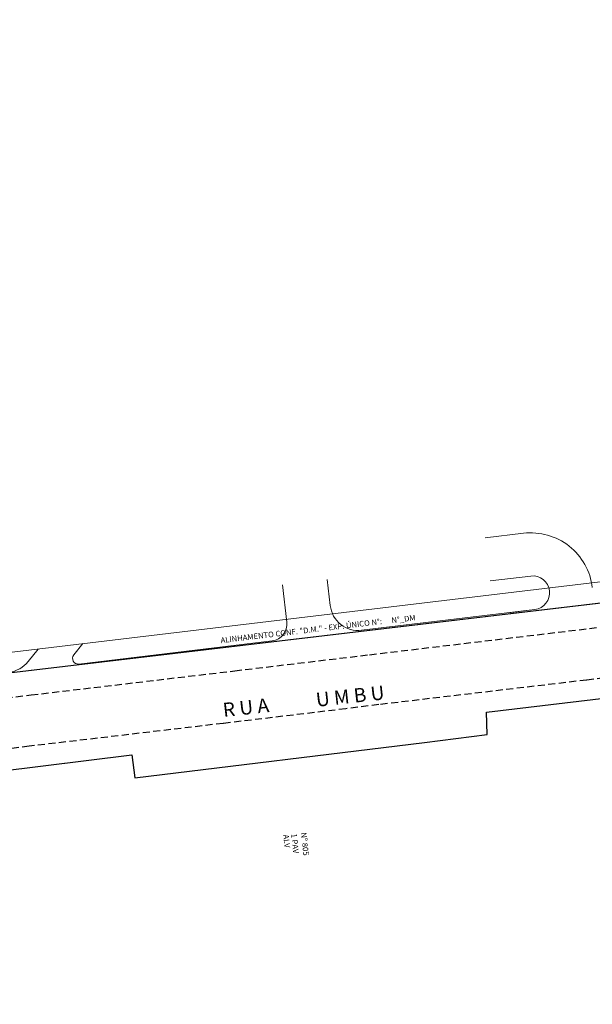
# Model space of a CAD drawing. Units: millimetres. Extents: x 183396 to 185528, y 1677888 to 1678779.
# Drawn here: x 184469 to 184571, y 1678189 to 1678364 of the extents above; entities that cross this region are included whole.
import ezdxf

# ---------------------------------------------------------------- set-up
doc = ezdxf.new("R2010")
doc.units = ezdxf.units.MM
doc.header["$LTSCALE"] = 5
doc.header["$PDMODE"] = 2
doc.header["$PDSIZE"] = -0.5
doc.linetypes.add('HIDDEN', pattern=[0.375, 0.25, -0.125])
doc.layers.get('DEFPOINTS').update_dxf_attribs({"color": 8})
for name, color, linetype, lineweight in [('Cotas_Coordenadas', 7, 'Continuous', 20), ('GEO-ALINHAMENTO', 5, 'Continuous', 0), ('GEO-MEIO-FIO', 5, 'Continuous', 0)]:
    doc.layers.add(name, color=color, linetype=linetype, lineweight=lineweight)
for name, color, linetype in [('TOP-ALINHAMENTO_EXISTENTE', 8, 'Continuous'), ('TOP-IDENTIFICAÇÃO_PRÉDIOS', 8, 'Continuous'), ('TOP-LEVANTADO', 8, 'Continuous'), ('TOP-MEIO_FIO', 40, 'HIDDEN'), ('TOP-MENOR_POLIGONAL', 8, 'Continuous')]:
    doc.layers.add(name, color=color, linetype=linetype)
doc.styles.add('SANSSERIF', font='sanss___.ttf', dxfattribs={"height": 1})
doc.styles.add('SANSSERIFBOLD', font='sanssb__.ttf', dxfattribs={"height": 1.5})
doc.styles.add('SANSSERIFITALIC', font='sansso__.ttf', dxfattribs={"height": 0.75})
doc.styles.get("Standard").update_dxf_attribs({"font": 'ARIAL.TTF'})
doc.styles.add('TIMESBOLDITALIC', font='TIMESBI.TTF', dxfattribs={"height": 2})
doc.dimstyles.new('ISO-25', dxfattribs={"dimtxt": 2.5, "dimasz": 2.5, "dimexe": 1.25, "dimexo": 0.625, "dimtad": 1, "dimtxsty": 'Standard', "dimblk": 'OBLIQUE', "dimcen": 2.5, "dimse1": 1, "dimse2": 1, "dimadec": 0, "dimazin": 0, "dimtfac": 1, "dimtmove": 0, "dimatfit": 3, "dimfxl": 0, "dimarcsym": 0})

# ---------------------------------------------------------------- blocks, each defined once
blk = doc.blocks.new('IDENT')
at = {"style": 'SANSSERIFBOLD'}
blk.add_attdef('NÚMERODOPRÉDIO', (0, 0), '', height=1.25, dxfattribs=at)
at = {"color": 8}
for tag, p, height, style in [('TIPODECONSTRUÇÃO', (0, -1.74), 1, 'SANSSERIFBOLD'), ('NÚMERODEPAVIMENTOS', (0, -3.16), 1, 'SANSSERIFBOLD'), ('NÚMERODEPAVIMENTOS', (0, -4.58), 1, 'SANSSERIFBOLD'), ('OBS1', (0, -5.92), 0.75, 'SANSSERIF'), ('OBS2', (0, -6.96), 0.75, 'SANSSERIF')]:
    blk.add_attdef(tag, p, '', height=height, dxfattribs=dict(at, style=style))
blk = doc.blocks.new('_Oblique')
at = {"color": 0, "linetype": 'ByBlock', "lineweight": -2}
blk.add_line((-0.5, -0.5), (0.5, 0.5), dxfattribs=at)
blk = doc.blocks.new('*D36')
at = {"layer": 'Cotas_Coordenadas', "color": 0, "lineweight": -2}
blk.add_line((184539.1, 1678467.07), (184540.62, 1678486.05), dxfattribs=at)
at = {"layer": 'DEFPOINTS', "color": 0}
for p in [(184540.62, 1678486.05), (184521, 1678240.78)]:
    blk.add_point(p, dxfattribs=at)
at = {"layer": 'Cotas_Coordenadas', "color": 0, "lineweight": -2, "xscale": 2.5, "yscale": 2.5, "zscale": 2.5, "rotation": 85.42761107273171}
blk.add_blockref('_Oblique', (184540.62, 1678486.05), dxfattribs=at)
at = {"layer": 'Cotas_Coordenadas', "color": 0, "insert": (184537.54, 1678474.24), "char_height": 2.5, "attachment_point": 5, "rotation": 85.4276}
blk.add_mtext('R246,05', dxfattribs=at)
blk = doc.blocks.new('*D37')
at = {"layer": 'Cotas_Coordenadas', "color": 0, "lineweight": -2}
blk.add_line((184548.32, 1678426.22), (184550.93, 1678445.04), dxfattribs=at)
at = {"layer": 'DEFPOINTS', "color": 0}
for p in [(184550.93, 1678445.04), (184512.15, 1678164.89)]:
    blk.add_point(p, dxfattribs=at)
at = {"layer": 'Cotas_Coordenadas', "color": 0, "lineweight": -2, "xscale": 2.5, "yscale": 2.5, "zscale": 2.5, "rotation": 82.11945177529157}
blk.add_blockref('_Oblique', (184550.93, 1678445.04), dxfattribs=at)
at = {"layer": 'Cotas_Coordenadas', "color": 0, "insert": (184547.17, 1678433.44), "char_height": 2.5, "attachment_point": 5, "rotation": 82.1195}
blk.add_mtext('R282,82', dxfattribs=at)
blk = doc.blocks.new('*D38')
at = {"layer": 'Cotas_Coordenadas', "color": 0, "lineweight": -2}
blk.add_line((184476.03, 1678433.79), (184475.55, 1678447.94), dxfattribs=at)
at = {"layer": 'DEFPOINTS', "color": 0}
for p in [(184475.55, 1678447.94), (184494.65, 1677888.26)]:
    blk.add_point(p, dxfattribs=at)
at = {"layer": 'Cotas_Coordenadas', "color": 0, "lineweight": -2, "xscale": 2.5, "yscale": 2.5, "zscale": 2.5, "rotation": 91.95425033954542}
blk.add_blockref('_Oblique', (184475.55, 1678447.94), dxfattribs=at)
at = {"layer": 'Cotas_Coordenadas', "color": 0, "insert": (184477.78, 1678438.43), "char_height": 2.5, "attachment_point": 5, "rotation": 271.9543}
blk.add_mtext('R560', dxfattribs=at)
blk = doc.blocks.new('*D39')
at = {"layer": 'Cotas_Coordenadas', "color": 0, "lineweight": -2}
blk.add_line((184495.73, 1678470.66), (184495.76, 1678487.76), dxfattribs=at)
at = {"layer": 'DEFPOINTS', "color": 0}
for p in [(184495.76, 1678487.76), (184494.65, 1677888.26)]:
    blk.add_point(p, dxfattribs=at)
at = {"layer": 'Cotas_Coordenadas', "color": 0, "lineweight": -2, "xscale": 2.5, "yscale": 2.5, "zscale": 2.5, "rotation": 89.89335349473686}
blk.add_blockref('_Oblique', (184495.76, 1678487.76), dxfattribs=at)
at = {"layer": 'Cotas_Coordenadas', "color": 0, "insert": (184493.61, 1678476.71), "char_height": 2.5, "attachment_point": 5, "rotation": 89.8934}
blk.add_mtext('R599,5', dxfattribs=at)

msp = doc.modelspace()

# ---------------------------------------------------------------- linework, layer by layer
at = {"layer": 'GEO-ALINHAMENTO', "lineweight": 0}
msp.add_line((184451.873, 1678249.797), (184609.586, 1678268.64), dxfattribs=at)
at = {"layer": 'GEO-MEIO-FIO'}
for p, q in [((184558.674, 1678272.83), (184551.857, 1678272.015)), ((184559.96, 1678265.229), (184552.771, 1678264.37)), ((184516.621, 1678257.02), (184515.847, 1678263.667)), ((184523.798, 1678264.606), (184524.338, 1678259.981)), ((184560.672, 1678259.271), (184529.891, 1678255.593)), ((184560.672, 1678259.271), (184556.028, 1678258.716)), ((184480.347, 1678253.211), (184478.76, 1678251.206)), ((184513.993, 1678253.694), (184479.661, 1678249.592)), ((184472.406, 1678252.25), (184470.645, 1678250.024))]:
    msp.add_line(p, q, dxfattribs=at)
for centre, radius, start, end in [((184559.979, 1678261.907), 11, 6.73818, 96.81325), ((184560.316, 1678262.25), 3, 276.81325, 96.81325), ((184529.304, 1678260.559), 5, 186.64038, 276.73818), ((184513.641, 1678256.673), 3, 276.73818, 6.64038), ((184479.544, 1678250.585), 1, 141.64038, 276.73818)]:
    msp.add_arc(centre, radius, start, end, dxfattribs=at)
at = {"layer": 'GEO-MEIO-FIO', "lineweight": 0}
msp.add_arc((184466.525, 1678253.358), 5.3, 278.33361, 321.01972, dxfattribs=at)
at = {"layer": 'TOP-ALINHAMENTO_EXISTENTE'}
for p, q in [((184552.12, 1678241.035), (184573.506, 1678243.562)), ((184552.227, 1678237.082), (184552.12, 1678241.035)), ((184541.063, 1678235.662), (184552.227, 1678237.082)), ((184489.638, 1678229.374), (184541.063, 1678235.662)), ((184464.33, 1678230.374), (184489.099, 1678233.47)), ((184489.099, 1678233.47), (184489.638, 1678229.374))]:
    msp.add_line(p, q, dxfattribs=at)
at = {"layer": 'TOP-LEVANTADO'}
msp.add_line((184433.566, 1678244.042), (184615.526, 1678265.575), dxfattribs=at)
at = {"layer": 'TOP-MEIO_FIO'}
for p, q in [((184617.692, 1678252.47), (184569.901, 1678246.736)), ((184569.901, 1678246.736), (184532.952, 1678242.371)), ((184532.952, 1678242.371), (184527.102, 1678241.629)), ((184527.102, 1678241.629), (184505.298, 1678239.032)), ((184505.298, 1678239.032), (184470.843, 1678234.972)), ((184470.843, 1678234.972), (184433.119, 1678230.311))]:
    msp.add_line(p, q, dxfattribs=at)
msp.add_lwpolyline([(184433.095, 1678239.62), (184471.182, 1678244.095), (184507.371, 1678248.381), (184531.326, 1678251.243), (184577.747, 1678256.786), (184616.183, 1678261.398, 0.3988099), (184619.6, 1678264.736), (184615.95, 1678296.101), (184602.996, 1678405.572), (184596.511, 1678461.942), (184590.333, 1678515.007), (184585.186, 1678558.69), (184583.23, 1678575.667), (184575.231, 1678644.372), (184567.776, 1678708.54, 0.4363313), (184564.112, 1678710.956), (184484.799, 1678699.443), (184379.761, 1678684.549, 0.2709008)], format="xyb", dxfattribs=at)
at = {"layer": 'TOP-MENOR_POLIGONAL'}
msp.add_lwpolyline([(184433.566, 1678244.042), (184615.526, 1678265.575), (184563.593, 1678710.253), (184477.397, 1678695.319), (184477.362, 1678695.617), (184413.056, 1678686.145)], dxfattribs=at)

# ---------------------------------------------------------------- block references
at = {"layer": 'TOP-IDENTIFICAÇÃO_PRÉDIOS'}
ref = msp.add_blockref('IDENT', (184519.103, 1678219.587), dxfattribs=dict(at, rotation=276.5105555556003))
ref.add_attrib('NÚMERODOPRÉDIO', 'Nº 805', (184519.103, 1678219.587), dxfattribs={"layer": '0', "height": 1, "rotation": 276.51056, "style": 'SANSSERIFBOLD'})
ref.add_attrib('TIPODECONSTRUÇÃO', '1 PAV', (184517.376, 1678219.39), dxfattribs={"layer": '0', "height": 1, "rotation": 276.51056, "style": 'SANSSERIFBOLD'})
ref.add_attrib('NÚMERODEPAVIMENTOS', 'ALV', (184515.963, 1678219.229), dxfattribs={"layer": '0', "color": 8, "height": 1, "rotation": 276.51056, "style": 'SANSSERIFBOLD'})

# ---------------------------------------------------------------- texts
at = {"color": 7, "style": 'SANSSERIFITALIC'}
msp.add_text('ALINHAMENTO CONF. "D.M." - EXP. ÚNICO N°:', height=1, rotation=6.75273, dxfattribs=at).set_placement((184504.914, 1678253.292))
msp.add_attdef('N°_DM', (184535.276, 1678256.854), '', height=1, rotation=6.75273, dxfattribs=at)
at = {"layer": 'TOP-MEIO_FIO', "style": 'TIMESBOLDITALIC'}
msp.add_text('R U A           U M B U', height=2.5, rotation=6.26663, dxfattribs=at).set_placement((184505.396, 1678240.163))

# ---------------------------------------------------------------- dimensions: what is measured, and where the dimension line sits
at = {"layer": 'Cotas_Coordenadas'}
for center, mpoint, picture, middle in [((184494.646, 1677888.261), (184495.762, 1678487.759), '*D39', (184495.741, 1678476.711)), ((184521.0024, 1678240.7784), (184540.6175, 1678486.0497), '*D36', (184539.6593, 1678474.068)), ((184494.646, 1677888.261), (184475.549, 1678447.936), '*D38', (184475.876, 1678438.362)), ((184512.149, 1678164.891), (184550.925, 1678445.037), '*D37', (184549.28, 1678433.153))]:
    dim = msp.add_radius_dim(center=center, mpoint=mpoint, dimstyle='ISO-25', override={"dimfxl": 0.0018}, dxfattribs=at)
    dim.commit()
    dim.dimension.update_dxf_attribs({"geometry": picture, "text_midpoint": middle, "dimtype": 164})

doc.saveas('drawing.dxf')
